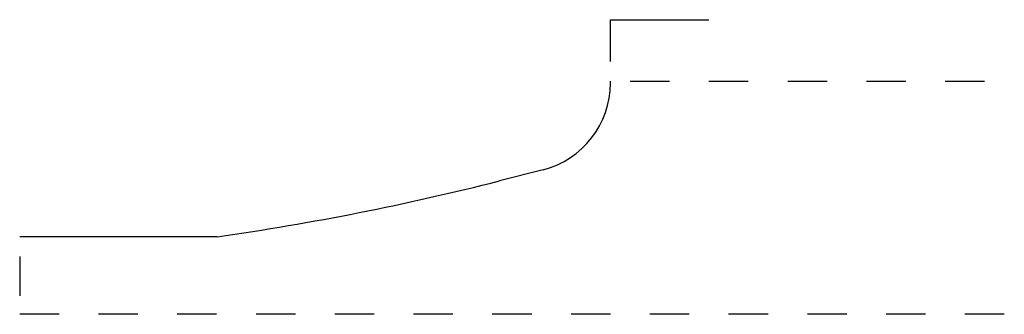
# Model space of a CAD drawing. Extents: x 0.13 to 2.63, y 0.16 to 0.91.
import ezdxf

# ---------------------------------------------------------------- set-up
doc = ezdxf.new("R2010")
doc.units = 0
doc.linetypes.add('DASHED', pattern=[0.2, 0.1, -0.1])
doc.layers.add('CK_LEVEL_2', color=7, linetype='CONTINUOUS')

msp = doc.modelspace()

# ---------------------------------------------------------------- linework, layer by layer
at = {"layer": 'CK_LEVEL_2', "color": 163, "linetype": 'CONTINUOUS'}
for p, q in [((1.6257, 0.906), (1.8757, 0.906)), ((1.6257, 0.8), (1.6257, 0.906))]:
    msp.add_line(p, q, dxfattribs=at)
at = {"layer": 'CK_LEVEL_2', "color": 2, "linetype": 'CONTINUOUS'}
for p, q in [((1.6257, 0.7448), (1.6257, 0.75)), ((1.4548, 0.5249), (1.344, 0.4967)), ((0.6259, 0.3543), (0.1257, 0.3543)), ((0.6268, 0.3545), (0.6259, 0.3543))]:
    msp.add_line(p, q, dxfattribs=at)
at = {"layer": 'CK_LEVEL_2', "color": 15, "linetype": 'DASHED'}
for p, q in [((1.6757, 0.75), (2.6257, 0.75)), ((0.1257, 0.3043), (0.1257, 0.1575)), ((2.6257, 0.1575), (0.1257, 0.1575))]:
    msp.add_line(p, q, dxfattribs=at)
at = {"layer": 'CK_LEVEL_2', "color": 6, "linetype": 'CONTINUOUS'}
for centre, radius, start, end in [((1.3988, 0.7448), 0.2269, 284.2854, 360), ((-0.3406, 7.1129), 6.8274, 278.14656, 284.28536)]:
    msp.add_arc(centre, radius, start, end, dxfattribs=at)

doc.saveas('drawing.dxf')
